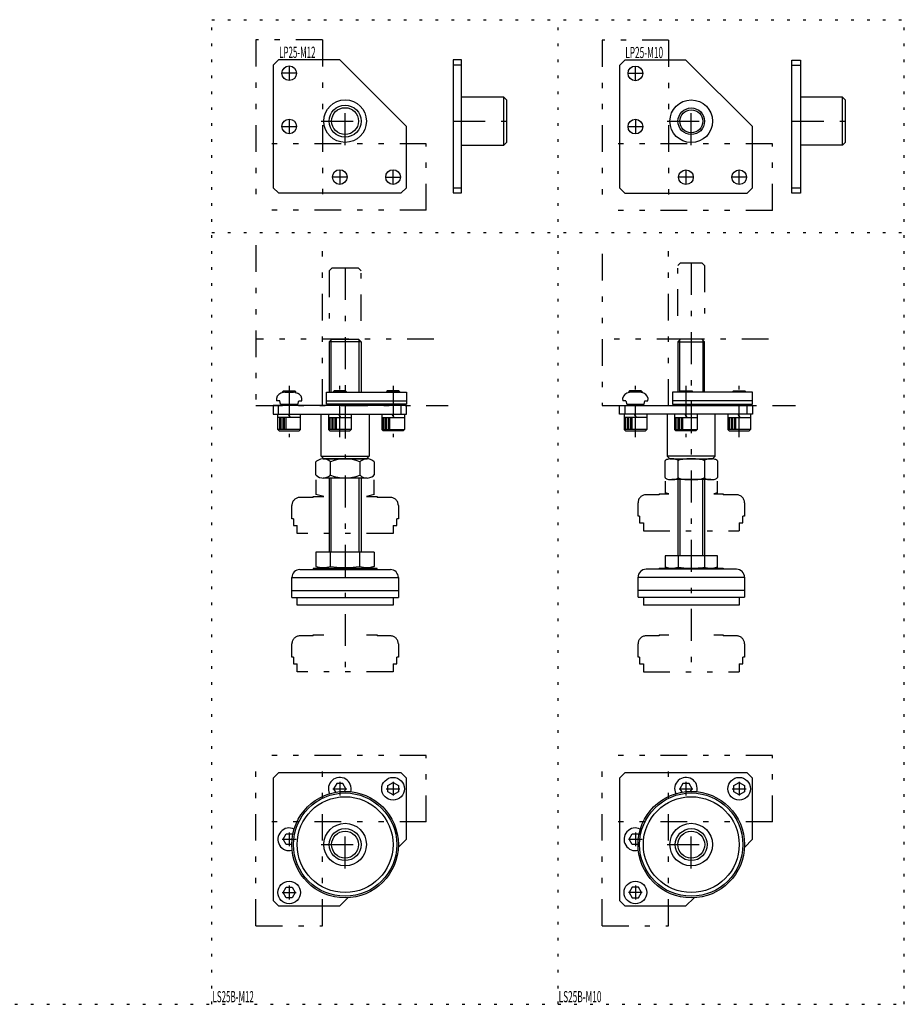
# Model space of a CAD drawing. Extents: x -20 to 760, y -18 to 590.
# Drawn here: x 428 to 760, y 40 to 410 of the extents above; entities that cross this region are included whole.
import ezdxf

# ---------------------------------------------------------------- set-up
doc = ezdxf.new("R2010")
doc.units = 0
doc.header["$LTSCALE"] = 2
doc.header["$MEASUREMENT"] = 0
for name, pattern in [('CENTER', [13, 6, -3, 1, -3]), ('HIDDEN', [3, 0.5, -2.5]), ('PHANTOM', [16, 5, -3, 1, -3, 1, -3])]:
    doc.linetypes.add(name, pattern=pattern)
for name, color, linetype in [('0-0', 7, 'CONTINUOUS'), ('0-1', 7, 'CONTINUOUS'), ('0-2', 7, 'CONTINUOUS'), ('0-8', 7, 'CONTINUOUS'), ('0-9', 7, 'CONTINUOUS'), ('F-F_J_ADD', 7, 'CONTINUOUS')]:
    doc.layers.add(name, color=color, linetype=linetype)
doc.styles.get("Standard").update_dxf_attribs({"font": 'txt.shx', "bigfont": 'extfont.shx'})

msp = doc.modelspace()

# ---------------------------------------------------------------- linework, layer by layer
at = {"layer": '0-0', "color": 7, "linetype": 'CONTINUOUS'}
for p, q in [((593.75, 393.2), (590.55, 393.2)), ((720.99, 393.14), (717.79, 393.14)), ((610.55, 380.2), (609.55, 381.2)), ((736.79, 381.14), (720.99, 381.14)), ((590.55, 347.2), (593.75, 347.2)), ((717.79, 347.14), (720.99, 347.14)), ((525, 262.11), (525, 265.31)), ((571, 262.11), (571, 265.31)), ((655, 265.31), (655, 262.11)), ((701, 262.11), (701, 265.31)), ((541, 246.31), (559, 246.31)), ((689, 246.31), (671, 246.31)), ((571, 127.38), (525, 127.38)), ((701, 127.38), (655, 127.38))]:
    msp.add_line(p, q, dxfattribs=at)
for points in [[(523, 393.2), (523, 347.2), (525, 345.2), (571, 345.2), (573, 347.2), (573, 370.2), (548, 395.2), (525, 395.2), (523, 393.2)], [(593.75, 345.2), (593.75, 395.2), (590.55, 395.2), (590.55, 345.2), (593.75, 345.2)], [(703, 370.14), (678, 395.14), (655, 395.14), (653, 393.14), (653, 347.14), (655, 345.14), (701, 345.14), (703, 347.14), (703, 370.14)], [(717.79, 395.14), (720.99, 395.14), (720.99, 345.14), (717.79, 345.14), (717.79, 395.14)], [(593.75, 363.2), (609.55, 363.2), (609.55, 381.2), (593.75, 381.2)], [(736.79, 363.14), (736.79, 381.14), (737.79, 380.14), (737.79, 364.14)], [(610.55, 380.2), (610.55, 364.2), (609.55, 363.2)], [(737.79, 364.14), (736.79, 363.14), (720.99, 363.14)], [(573, 262.11), (573, 265.31), (523, 265.31), (523, 262.11), (573, 262.11)], [(703, 265.31), (703, 262.11), (653, 262.11), (653, 265.31), (703, 265.31)], [(559, 262.11), (559, 246.31), (558, 245.31), (542, 245.31), (541, 246.31), (541, 262.11)], [(671, 262.11), (671, 246.31), (672, 245.31)], [(672, 245.31), (688, 245.31), (689, 246.31), (689, 262.11)], [(525, 127.38), (523, 125.38), (523, 79.38), (525, 77.38), (548, 77.38), (551.03, 80.41)], [(569.97, 99.36), (573, 102.38), (573, 125.38), (571, 127.38)], [(655, 127.38), (653, 125.38), (653, 79.38), (655, 77.38), (678, 77.38), (681.03, 80.41)], [(699.97, 99.36), (703, 102.38), (703, 125.38), (701, 127.38)]]:
    msp.add_lwpolyline(points, dxfattribs=at)
for centre, radius in [((529, 390.2), 2.75), ((659, 390.14), 2.75), ((550, 372.2), 8), ((680, 372.14), 8), ((550, 372.2), 5.05), ((680, 372.14), 5), ((680, 372.14), 4.3), ((529, 370.2), 2.75), ((659, 370.14), 2.75), ((548, 351.2), 2.75), ((568, 351.2), 2.75), ((678, 351.14), 2.75), ((698, 351.14), 2.75), ((550, 100.38), 20), ((550, 100.38), 19.4), ((550, 100.38), 18), ((680, 100.38), 20), ((680, 100.38), 19.4), ((680, 100.38), 18), ((550, 100.38), 8), ((680, 100.38), 8), ((550, 100.38), 5.05), ((680, 100.38), 5.05)]:
    msp.add_circle(centre, radius, dxfattribs=at)
at = {"layer": '0-1', "color": 4, "linetype": 'CENTER'}
for p, q in [((529, 392.8), (529, 387.6)), ((659, 387.54), (659, 392.74)), ((531.6, 390.2), (526.4, 390.2)), ((661.6, 390.14), (656.4, 390.14)), ((550, 363.2), (550, 381.2)), ((680, 363.14), (680, 381.14)), ((526.4, 370.2), (531.6, 370.2)), ((529, 372.8), (529, 367.6)), ((541, 372.2), (559, 372.2)), ((590.55, 372.2), (610.55, 372.2)), ((656.4, 370.14), (661.6, 370.14)), ((659, 372.74), (659, 367.54)), ((671, 372.14), (689, 372.14)), ((717.79, 372.14), (737.79, 372.14)), ((548, 353.8), (548, 348.6)), ((568, 348.6), (568, 353.8)), ((678, 353.74), (678, 348.54)), ((698, 348.54), (698, 353.74)), ((550.6, 351.2), (545.4, 351.2)), ((565.4, 351.2), (570.6, 351.2)), ((680.6, 351.14), (675.4, 351.14)), ((700.6, 351.14), (695.4, 351.14)), ((680, 318.91), (680, 165.31)), ((550, 317.01), (550, 165.31)), ((529, 272.71), (529, 253.41)), ((548, 253.41), (548, 272.71)), ((568, 272.71), (568, 253.41)), ((659, 253.41), (659, 272.71)), ((678, 272.71), (678, 253.41)), ((698, 253.41), (698, 272.71)), ((548, 123.98), (548, 118.78)), ((568, 123.98), (568, 118.78)), ((678, 123.98), (678, 118.78)), ((698, 123.98), (698, 118.78)), ((545.4, 121.38), (550.6, 121.38)), ((565.4, 121.38), (570.6, 121.38)), ((675.4, 121.38), (680.6, 121.38)), ((695.4, 121.38), (700.6, 121.38)), ((550, 91.38), (550, 109.38)), ((680, 91.38), (680, 109.38)), ((529, 104.98), (529, 99.78)), ((659, 104.98), (659, 99.78)), ((526.4, 102.38), (531.6, 102.38)), ((541, 100.38), (559, 100.38)), ((656.4, 102.38), (661.6, 102.38)), ((671, 100.38), (689, 100.38)), ((526.4, 82.38), (531.6, 82.38)), ((529, 84.98), (529, 79.78)), ((661.6, 82.38), (656.4, 82.38)), ((659, 84.98), (659, 79.78))]:
    msp.add_line(p, q, dxfattribs=at)
at = {"layer": '0-1', "color": 7, "linetype": 'CONTINUOUS'}
for p, q in [((526.72, 270.29), (525.84, 269.97)), ((526.85, 270.33), (526.85, 270.81)), ((527.4, 270.41), (530.6, 270.41)), ((531.15, 270.33), (531.15, 270.81)), ((531.28, 270.29), (532.16, 269.97)), ((531.5, 270.21), (531.5, 270.46)), ((545.5, 270.46), (545.5, 270.41)), ((545.85, 270.41), (545.85, 270.81)), ((550.5, 270.41), (550.5, 270.46)), ((565.5, 270.46), (565.5, 270.41)), ((565.85, 270.41), (565.85, 270.81)), ((570.15, 270.41), (570.15, 270.81)), ((656.72, 270.29), (655.84, 269.97)), ((656.5, 270.21), (656.5, 270.46)), ((656.85, 270.33), (656.85, 270.81)), ((660.6, 270.41), (657.4, 270.41)), ((662.16, 269.97), (661.28, 270.29)), ((661.5, 270.46), (661.5, 270.21)), ((675.5, 270.46), (675.5, 270.41)), ((680.15, 270.41), (680.15, 270.81)), ((680.5, 270.41), (680.5, 270.46)), ((695.5, 270.41), (695.5, 270.46)), ((700.15, 270.41), (700.15, 270.81)), ((700.5, 270.41), (700.5, 270.46)), ((543, 267.11), (573, 267.11)), ((655.43, 267.11), (654.25, 267.11)), ((703, 267.11), (673, 267.11)), ((526.5, 265.31), (526.5, 265.91)), ((526.85, 265.91), (526.85, 265.31)), ((531.15, 265.31), (531.15, 265.91)), ((531.5, 265.91), (531.5, 265.31)), ((545.5, 265.31), (545.5, 265.91)), ((545.85, 265.91), (545.85, 265.31)), ((550.15, 265.31), (550.15, 265.91)), ((550.5, 265.91), (550.5, 265.31)), ((565.5, 265.91), (565.5, 265.31)), ((565.85, 265.31), (565.85, 265.91)), ((570.15, 265.91), (570.15, 265.31)), ((570.5, 265.31), (570.5, 265.91)), ((656.5, 265.31), (656.5, 265.91)), ((656.85, 265.91), (656.85, 265.31)), ((661.15, 265.31), (661.15, 265.91)), ((661.5, 265.91), (661.5, 265.31)), ((675.5, 265.91), (675.5, 265.31)), ((675.85, 265.31), (675.85, 265.91)), ((680.15, 265.91), (680.15, 265.31)), ((680.5, 265.31), (680.5, 265.91)), ((695.5, 265.91), (695.5, 265.31)), ((695.85, 265.31), (695.85, 265.91)), ((700.15, 265.91), (700.15, 265.31)), ((700.5, 265.31), (700.5, 265.91)), ((524.75, 256.31), (524.75, 262.11)), ((533.25, 260.81), (524.75, 260.81)), ((525.36, 260.81), (525.36, 256.31)), ((525.96, 256.31), (525.96, 260.81)), ((526.57, 260.81), (526.57, 256.31)), ((527.18, 256.31), (527.18, 260.81)), ((527.79, 260.81), (527.79, 256.31)), ((528.62, 262.11), (529.38, 260.81)), ((533.25, 256.31), (533.25, 262.11)), ((543.75, 260.81), (552.25, 260.81)), ((544.36, 256.31), (544.36, 260.81)), ((544.96, 260.81), (544.96, 256.31)), ((545.57, 256.31), (545.57, 260.81)), ((546.18, 260.81), (546.18, 256.31)), ((546.79, 256.31), (546.79, 260.81)), ((548.38, 260.81), (547.62, 262.11)), ((552.25, 262.11), (552.25, 256.31)), ((563.75, 262.11), (563.75, 256.31)), ((563.75, 260.81), (572.25, 260.81)), ((564.36, 256.31), (564.36, 260.81)), ((564.96, 260.81), (564.96, 256.31)), ((565.57, 256.31), (565.57, 260.81)), ((566.18, 260.81), (566.18, 256.31)), ((566.79, 256.31), (566.79, 260.81)), ((568.38, 260.81), (567.62, 262.11)), ((663.25, 260.81), (654.75, 260.81)), ((655.36, 256.31), (655.36, 260.81)), ((655.96, 260.81), (655.96, 256.31)), ((656.57, 256.31), (656.57, 260.81)), ((657.18, 260.81), (657.18, 256.31)), ((657.79, 256.31), (657.79, 260.81)), ((659.38, 260.81), (658.62, 262.11)), ((663.25, 262.11), (663.25, 256.31)), ((673.75, 262.11), (673.75, 256.31)), ((673.75, 260.81), (682.25, 260.81)), ((674.36, 256.31), (674.36, 260.81)), ((674.96, 260.81), (674.96, 256.31)), ((675.57, 256.31), (675.57, 260.81)), ((676.18, 260.81), (676.18, 256.31)), ((676.79, 256.31), (676.79, 260.81)), ((677.62, 262.11), (678.38, 260.81)), ((693.75, 260.81), (702.25, 260.81)), ((694.36, 256.31), (694.36, 260.81)), ((694.96, 260.81), (694.96, 256.31)), ((695.57, 256.31), (695.57, 260.81)), ((696.18, 260.81), (696.18, 256.31)), ((696.79, 256.31), (696.79, 260.81)), ((698.38, 260.81), (697.62, 262.11)), ((702.25, 262.11), (702.25, 256.31))]:
    msp.add_line(p, q, dxfattribs=at)
for points in [[(526.5, 270.21), (526.5, 270.46), (526.85, 270.81), (531.15, 270.81), (531.5, 270.46), (526.5, 270.46)], [(573, 270.41), (573, 265.91), (543, 265.91), (543, 270.41), (573, 270.41)], [(550.15, 270.81), (545.85, 270.81), (545.5, 270.46), (550.5, 270.46), (550.15, 270.81), (550.15, 270.41)], [(570.5, 270.41), (570.5, 270.46), (570.15, 270.81), (565.85, 270.81), (565.5, 270.46), (570.5, 270.46)], [(661.15, 270.33), (661.15, 270.81), (656.85, 270.81), (656.5, 270.46), (661.5, 270.46), (661.15, 270.81)], [(703, 265.91), (703, 270.41), (673, 270.41), (673, 265.91), (703, 265.91)], [(675.85, 270.41), (675.85, 270.81), (680.15, 270.81), (680.5, 270.46), (675.5, 270.46), (675.85, 270.81)], [(695.85, 270.81), (700.15, 270.81), (700.5, 270.46), (695.5, 270.46), (695.85, 270.81), (695.85, 270.41)], [(525.75, 265.91), (525.43, 267.11), (524.25, 267.11)], [(525.75, 265.91), (532.25, 265.91), (532.57, 267.11), (533.75, 267.11)], [(655.43, 267.11), (655.75, 265.91), (662.25, 265.91), (662.57, 267.11), (663.75, 267.11)], [(543.75, 262.11), (543.75, 256.31), (544.25, 255.81), (551.75, 255.81), (552.25, 256.31), (543.75, 256.31)], [(572.25, 262.11), (572.25, 256.31), (571.75, 255.81), (564.25, 255.81), (563.75, 256.31), (572.25, 256.31)], [(654.75, 262.11), (654.75, 256.31), (655.25, 255.81), (662.75, 255.81), (663.25, 256.31), (654.75, 256.31)], [(682.25, 262.11), (682.25, 256.31), (681.75, 255.81), (674.25, 255.81), (673.75, 256.31), (682.25, 256.31)], [(693.75, 262.11), (693.75, 256.31), (694.25, 255.81), (701.75, 255.81), (702.25, 256.31), (693.75, 256.31)], [(525.25, 255.81), (532.75, 255.81), (533.25, 256.31), (524.75, 256.31), (525.25, 255.81)], [(549.73, 120.38), (550.31, 121.38), (549.15, 123.38), (546.85, 123.38), (545.69, 121.38), (546.45, 120.07)], [(566, 120.23), (566, 122.54), (568, 123.69), (570, 122.54), (570, 120.23), (568, 119.08), (566, 120.23)], [(679.73, 120.38), (680.31, 121.38), (679.15, 123.38), (676.85, 123.38), (675.69, 121.38), (676.45, 120.07)], [(696, 120.23), (696, 122.54), (698, 123.69), (700, 122.54), (700, 120.23), (698, 119.08), (696, 120.23)], [(530, 100.38), (527.85, 100.38), (526.69, 102.38), (527.85, 104.38)], [(527.85, 104.38), (530.15, 104.38), (530.34, 104.06)], [(660, 100.38), (657.85, 100.38), (656.69, 102.38), (657.85, 104.38)], [(657.85, 104.38), (660.15, 104.38), (660.34, 104.06)], [(527.85, 80.38), (526.69, 82.38), (527.85, 84.38), (530.15, 84.38), (531.31, 82.38), (530.15, 80.38), (527.85, 80.38)], [(660.15, 84.38), (657.85, 84.38), (656.69, 82.38), (657.85, 80.38), (660.15, 80.38), (661.31, 82.38), (660.15, 84.38)]]:
    msp.add_lwpolyline(points, dxfattribs=at)
at = {"layer": '0-1', "color": 4, "linetype": 'CONTINUOUS'}
for centre in [(550, 372.2), (550, 100.38), (680, 100.38)]:
    msp.add_circle(centre, 6, dxfattribs=at)
at = {"layer": '0-1', "color": 7, "linetype": 'CONTINUOUS'}
for centre in [(568, 121.38), (698, 121.38), (529, 82.38), (659, 82.38)]:
    msp.add_circle(centre, 4.25, dxfattribs=at)
for centre, radius, start, end in [((527.4, 268.41), 2, 90, 110), ((530.6, 268.41), 2, 70, 90), ((657.4, 268.41), 2, 90, 110), ((660.6, 268.41), 2, 70, 90), ((526.7, 267.62), 2.5, 110, 191.8218), ((531.3, 267.62), 2.5, 348.1782, 430), ((656.7, 267.62), 2.5, 110, 191.8218), ((661.3, 267.62), 2.5, 348.1782, 430), ((548, 121.38), 4.25, 344.849, 566.0317), ((678, 121.38), 4.25, 344.849, 566.0317), ((529, 102.38), 4.25, 63.9683, 285.151), ((659, 102.38), 4.25, 63.9683, 285.151)]:
    msp.add_arc(centre, radius, start, end, dxfattribs=at)
at = {"layer": '0-2', "color": 4, "linetype": 'PHANTOM'}
for p, q in [((541.5, 402.7), (516.5, 402.7)), ((516.5, 402.7), (516.5, 338.7)), ((541.5, 402.7), (541.5, 338.7)), ((671.5, 402.64), (646.5, 402.64)), ((646.5, 402.64), (646.5, 338.64)), ((671.5, 402.64), (671.5, 338.64)), ((710.5, 363.64), (646.5, 363.64)), ((710.5, 338.64), (710.5, 363.64)), ((580.5, 338.7), (516.5, 338.7)), ((710.5, 338.64), (646.5, 338.64)), ((516.5, 325.57), (516.5, 265.31)), ((541.5, 265.31), (541.5, 327.33)), ((646.5, 322.3), (646.5, 265.31)), ((671.5, 265.31), (671.5, 325.48)), ((583.36, 290.31), (516.5, 290.31)), ((709.01, 290.31), (646.5, 290.31)), ((516.5, 265.31), (588.66, 265.31)), ((646.5, 265.31), (719.08, 265.31)), ((580.5, 133.88), (516.5, 133.88)), ((516.5, 69.88), (516.5, 133.88)), ((580.5, 108.88), (580.5, 133.88)), ((710.5, 133.88), (646.5, 133.88)), ((646.5, 69.88), (646.5, 133.88)), ((710.5, 108.88), (710.5, 133.88)), ((580.5, 108.88), (516.5, 108.88)), ((710.5, 108.88), (646.5, 108.88))]:
    msp.add_line(p, q, dxfattribs=at)
for points in [[(580.5, 338.7), (580.5, 363.7), (516.5, 363.7)], [(516.5, 69.88), (541.5, 69.88), (541.5, 133.88)], [(646.5, 69.88), (671.5, 69.88), (671.5, 133.88)]]:
    msp.add_lwpolyline(points, dxfattribs=at)
at = {"layer": '0-8', "color": 7, "linetype": 'CONTINUOUS'}
for p, q in [((544, 289.31), (545, 290.31)), ((544, 289.31), (544, 270.41)), ((556, 289.31), (556, 270.41)), ((675, 289.31), (675, 270.41)), ((685, 270.41), (685, 289.31)), ((539.03, 239.25), (539.03, 244.17)), ((541.77, 245.31), (558.23, 245.31)), ((544.52, 239.25), (544.52, 244.17)), ((555.48, 244.17), (555.48, 239.25)), ((560.97, 244.17), (560.97, 239.25)), ((670.19, 238.27), (670.19, 244.55)), ((672.64, 245.31), (687.36, 245.31)), ((675.09, 238.27), (675.09, 244.55)), ((684.91, 244.55), (684.91, 238.27)), ((689.81, 244.55), (689.81, 238.27)), ((558.23, 238.11), (541.77, 238.11)), ((544, 238.11), (544, 210.31)), ((556, 238.11), (556, 210.31)), ((687.36, 237.51), (672.64, 237.51)), ((675, 237.51), (675, 208.91)), ((685, 237.51), (685, 208.91)), ((544.52, 204.88), (544.52, 210.31)), ((555.48, 204.88), (555.48, 210.31)), ((560.97, 210.31), (560.97, 204.88)), ((675.09, 208.91), (675.09, 204.59)), ((533, 203.71), (567, 203.71)), ((697, 203.81), (663, 203.81)), ((668, 204.21), (668, 203.81)), ((671.55, 204.21), (670.19, 204.59)), ((530, 193.21), (530, 200.71)), ((570, 200.71), (570, 193.21)), ((660, 193.31), (660, 200.81)), ((700, 200.81), (700, 193.31)), ((570, 195.71), (530, 195.71)), ((530, 193.21), (570, 193.21)), ((532, 190.31), (532, 193.21)), ((568, 193.21), (568, 190.31)), ((700, 195.81), (660, 195.81)), ((660, 193.31), (700, 193.31)), ((662, 193.31), (662, 190.31)), ((698, 193.31), (698, 190.31)), ((568, 190.31), (532, 190.31)), ((698, 190.31), (662, 190.31))]:
    msp.add_line(p, q, dxfattribs=at)
at = {"layer": '0-8', "color": 4, "linetype": 'CONTINUOUS'}
for p, q in [((556, 289.31), (544, 289.31)), ((544.75, 270.41), (544.75, 290.06)), ((555.25, 270.41), (555.25, 290.06)), ((675, 289.31), (685, 289.31)), ((675.7, 270.41), (675.7, 290.01)), ((684.3, 290.01), (684.3, 270.41)), ((544.75, 210.31), (544.75, 238.11)), ((555.25, 210.31), (555.25, 238.11)), ((675.7, 237.51), (675.7, 208.91)), ((684.3, 208.91), (684.3, 237.51)), ((530, 200.71), (570, 200.71)), ((660, 200.81), (700, 200.81))]:
    msp.add_line(p, q, dxfattribs=at)
at = {"layer": '0-8', "color": 7, "linetype": 'CONTINUOUS'}
for points in [[(545, 290.31), (555, 290.31), (556, 289.31)], [(685, 289.31), (684, 290.31), (676, 290.31), (675, 289.31)], [(544.52, 244.17), (543.85, 244.69), (543.12, 245.06), (542.35, 245.26), (541.56, 245.3), (540.77, 245.17), (540.02, 244.88), (539.32, 244.42), (539.03, 244.17)], [(560.97, 244.17), (560.3, 244.69), (559.57, 245.06), (558.8, 245.26), (558.01, 245.3), (557.23, 245.17), (556.48, 244.88), (555.78, 244.42), (555.48, 244.17)], [(675.09, 244.55), (675.06, 244.68), (674.94, 244.81), (674.76, 244.93), (674.52, 245.04), (674.22, 245.13), (673.87, 245.21), (673.48, 245.26), (673.06, 245.3), (672.64, 245.31), (672.21, 245.3), (671.8, 245.26), (671.41, 245.21), (671.06, 245.13), (670.76, 245.04), (670.51, 244.93), (670.33, 244.81), (670.22, 244.68), (670.19, 244.55)], [(680, 245.31), (679.14, 245.3), (678.31, 245.26), (677.53, 245.2), (676.83, 245.13), (676.22, 245.03), (675.73, 244.92), (675.38, 244.8), (675.16, 244.67), (675.09, 244.55)], [(684.91, 244.55), (684.83, 244.68), (684.61, 244.81), (684.24, 244.93), (683.75, 245.04), (683.14, 245.13), (682.43, 245.21), (681.65, 245.26), (680.81, 245.3), (680, 245.31)], [(689.81, 244.55), (689.78, 244.68), (689.67, 244.81), (689.49, 244.93), (689.24, 245.04), (688.94, 245.13), (688.59, 245.21), (688.2, 245.26), (687.79, 245.3), (687.36, 245.31), (686.94, 245.3), (686.52, 245.26), (686.13, 245.21), (685.78, 245.13), (685.48, 245.04), (685.24, 244.93), (685.06, 244.81), (684.94, 244.68), (684.91, 244.55)], [(539.03, 239.25), (539.7, 238.73), (540.43, 238.36), (541.2, 238.15), (541.99, 238.11), (542.77, 238.25), (543.52, 238.54), (544.22, 238.99), (544.52, 239.25)], [(555.48, 239.25), (556.15, 238.73), (556.88, 238.36), (557.65, 238.15), (558.44, 238.11), (559.23, 238.25), (559.98, 238.54), (560.68, 238.99), (560.97, 239.25)], [(670.19, 238.27), (670.22, 238.14), (670.33, 238.01), (670.51, 237.89), (670.76, 237.78), (671.06, 237.69), (671.41, 237.61), (671.8, 237.55), (672.21, 237.52), (672.64, 237.51), (673.06, 237.52), (673.48, 237.55), (673.87, 237.61), (674.22, 237.69), (674.52, 237.78), (674.76, 237.89), (674.94, 238.01), (675.06, 238.14), (675.09, 238.27)], [(675.09, 238.27), (675.17, 238.14), (675.39, 238.01), (675.76, 237.89), (676.25, 237.78), (676.86, 237.69), (677.57, 237.61), (678.35, 237.55), (679.19, 237.52), (680, 237.51)], [(680, 237.51), (680.86, 237.52), (681.69, 237.56), (682.47, 237.61), (683.17, 237.69), (683.78, 237.79), (684.27, 237.89), (684.62, 238.01), (684.84, 238.14), (684.91, 238.27)], [(684.91, 238.27), (684.94, 238.14), (685.06, 238.01), (685.24, 237.89), (685.48, 237.78), (685.78, 237.69), (686.13, 237.61), (686.52, 237.55), (686.94, 237.52), (687.36, 237.51), (687.79, 237.52), (688.2, 237.55), (688.59, 237.61), (688.94, 237.69), (689.24, 237.78), (689.49, 237.89), (689.67, 238.01), (689.78, 238.14), (689.81, 238.27)], [(560.97, 210.31), (539.03, 210.31), (539.03, 204.88), (542, 204.11)], [(689.81, 204.59), (689.81, 208.91), (670.19, 208.91), (670.19, 204.59), (670.8, 204.43), (671.42, 204.32), (672.04, 204.25), (672.66, 204.22), (673.27, 204.25), (673.88, 204.32), (674.49, 204.44), (675.09, 204.59), (676.17, 204.45), (677.25, 204.34), (678.33, 204.27), (679.41, 204.23), (680.48, 204.23), (681.55, 204.26), (682.61, 204.33), (683.67, 204.43), (684.91, 204.59)], [(684.91, 208.91), (684.91, 204.59), (685.53, 204.43), (686.15, 204.32), (686.77, 204.25), (687.39, 204.22), (688, 204.25), (688.61, 204.32), (689.21, 204.44), (689.81, 204.59), (688.45, 204.21)], [(562, 203.71), (562, 204.11), (538, 204.11), (538, 203.71)], [(539.03, 204.88), (539.72, 204.71), (540.41, 204.59), (541.11, 204.52), (541.8, 204.5), (542.48, 204.52), (543.16, 204.6), (543.84, 204.72), (544.52, 204.88), (546.93, 204.62), (549.34, 204.5), (551.73, 204.54), (554.1, 204.71), (555.48, 204.88), (556.18, 204.71), (556.87, 204.59), (557.56, 204.52), (558.25, 204.5), (558.93, 204.52), (559.62, 204.6), (560.29, 204.72), (560.97, 204.88), (558, 204.11)], [(668, 204.21), (692, 204.21), (692, 203.81)]]:
    msp.add_lwpolyline(points, dxfattribs=at)
for centre, radius, start, end in [((550, 231.51), 13.8, 66.5734, 113.4266), ((550, 251.9), 13.8, 246.5734, 293.4266), ((533, 200.71), 3, 90, 180), ((567, 200.71), 3, 360, 450), ((663, 200.81), 3, 90, 180), ((697, 200.81), 3, 360, 450)]:
    msp.add_arc(centre, radius, start, end, dxfattribs=at)
at = {"layer": '0-9', "color": 4, "linetype": 'PHANTOM'}
for p, q in [((675, 317.91), (676, 318.91)), ((556, 297.11), (556, 316.01)), ((675, 299.01), (675, 317.91)), ((685, 317.91), (685, 299.01)), ((539.03, 237.41), (539.03, 231.98)), ((560.97, 231.98), (560.97, 237.41)), ((670.19, 236.91), (670.19, 232.59)), ((689.81, 232.59), (689.81, 236.91)), ((538, 230.81), (533, 230.81)), ((538, 230.81), (538, 231.21)), ((538, 231.21), (542, 231.21)), ((542, 231.21), (539.03, 231.98)), ((560.97, 231.98), (558, 231.21)), ((558, 231.21), (562, 231.21)), ((562, 231.21), (562, 230.81)), ((567, 230.81), (562, 230.81)), ((668, 231.81), (663, 231.81)), ((668, 232.21), (668, 231.81)), ((668, 232.21), (671.55, 232.21)), ((671.55, 232.21), (670.19, 232.59)), ((689.81, 232.59), (688.45, 232.21)), ((688.45, 232.21), (692, 232.21)), ((692, 232.21), (692, 231.81)), ((697, 231.81), (692, 231.81)), ((530, 222.81), (530, 227.81)), ((570, 227.81), (570, 222.81)), ((660, 223.81), (660, 228.81)), ((700, 228.81), (700, 223.81)), ((530.6, 222.81), (530, 222.81)), ((530.6, 222.81), (530.6, 220.31)), ((569.4, 220.31), (569.4, 222.81)), ((570, 222.81), (569.4, 222.81)), ((660.6, 223.81), (660, 223.81)), ((660.6, 223.81), (660.6, 221.31)), ((699.4, 221.31), (699.4, 223.81)), ((700, 223.81), (699.4, 223.81)), ((530.6, 220.31), (532, 220.31)), ((568, 220.31), (569.4, 220.31)), ((660.6, 221.31), (662, 221.31)), ((662, 221.31), (662, 218.31)), ((662, 218.31), (698, 218.31)), ((698, 221.31), (699.4, 221.31)), ((698, 221.31), (698, 218.31)), ((538, 178.81), (533, 178.81)), ((538, 178.81), (538, 179.21)), ((538, 179.21), (542, 179.21)), ((558, 179.21), (562, 179.21)), ((562, 179.21), (562, 178.81)), ((567, 178.81), (562, 178.81)), ((668, 178.81), (663, 178.81)), ((668, 179.21), (668, 178.81)), ((668, 179.21), (671.55, 179.21)), ((688.45, 179.21), (692, 179.21)), ((692, 179.21), (692, 178.81)), ((697, 178.81), (692, 178.81)), ((530, 170.81), (530, 175.81)), ((570, 175.81), (570, 170.81)), ((660, 170.81), (660, 175.81)), ((700, 175.81), (700, 170.81)), ((530.6, 170.81), (530, 170.81)), ((530.6, 170.81), (530.6, 168.31)), ((569.4, 168.31), (569.4, 170.81)), ((570, 170.81), (569.4, 170.81)), ((660.6, 170.81), (660, 170.81)), ((660.6, 170.81), (660.6, 168.31)), ((699.4, 168.31), (699.4, 170.81)), ((700, 170.81), (699.4, 170.81)), ((530.6, 168.31), (532, 168.31)), ((568, 168.31), (569.4, 168.31)), ((660.6, 168.31), (662, 168.31)), ((662, 168.31), (662, 165.31)), ((698, 168.31), (699.4, 168.31)), ((698, 168.31), (698, 165.31)), ((662, 165.31), (698, 165.31))]:
    msp.add_line(p, q, dxfattribs=at)
for points in [[(676, 318.91), (684, 318.91), (685, 317.91)], [(556, 316.01), (555, 317.01), (545, 317.01), (544, 316.01), (544, 297.11)], [(568, 220.31), (568, 217.31), (532, 217.31), (532, 220.31)], [(568, 168.31), (568, 165.31), (532, 165.31), (532, 168.31)]]:
    msp.add_lwpolyline(points, dxfattribs=at)
for centre, start, end in [((533, 227.81), 90, 180), ((567, 227.81), 360, 450), ((663, 228.81), 90, 180), ((697, 228.81), 360, 450), ((533, 175.81), 90, 180), ((567, 175.81), 360, 450), ((663, 175.81), 90, 180), ((697, 175.81), 360, 450)]:
    msp.add_arc(centre, 3, start, end, dxfattribs=at)
at = {"layer": 'F-F_J_ADD', "color": 253, "linetype": 'HIDDEN'}
for p, q in [((500, 40.38), (500, 410.31)), ((500, 410.31), (760, 410.31)), ((630, 40.38), (630, 410.31)), ((760, 40.38), (760, 410.31)), ((500, 330.31), (760, 330.31)), ((0, 40.38), (760, 40.38))]:
    msp.add_line(p, q, dxfattribs=at)

# ---------------------------------------------------------------- texts
at = {"layer": '0-0', "color": 7}
for s, width, p in [('LP25-M12', 0.524, (525.2, 395.97)), ('LP25-M10', 0.544, (655.2, 395.9)), ('LS25B-M12', 0.523, (500.2, 41.15)), ('LS25B-M10', 0.541, (630.2, 41.15))]:
    msp.add_text(s, height=4.208, dxfattribs=dict(at, width=width)).set_placement(p)

doc.saveas('drawing.dxf')
